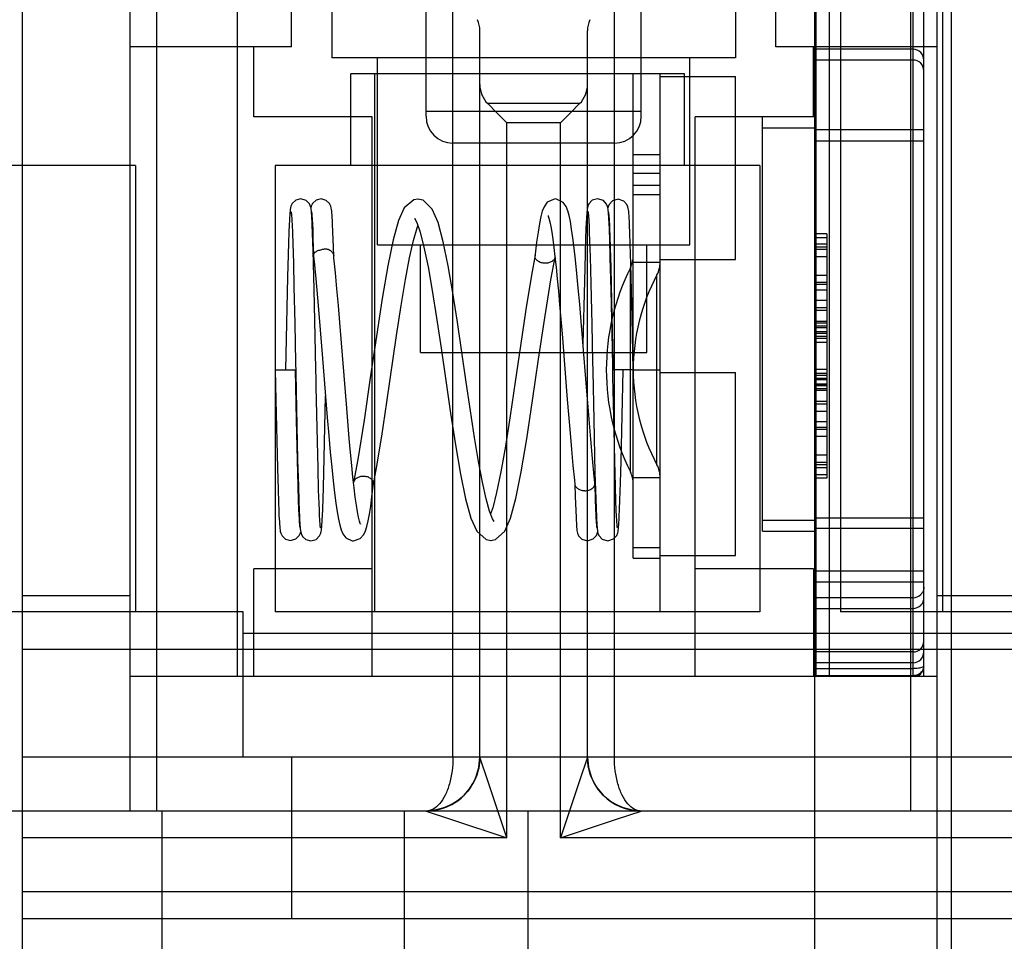
# Model space of a CAD drawing. Units: inches. Extents: x 0 to 221, y 0 to 153.
# Drawn here: x 196 to 196, y 64 to 64 of the extents above; entities that cross this region are included whole.
import ezdxf

# ---------------------------------------------------------------- set-up
doc = ezdxf.new("R2010")
doc.units = ezdxf.units.IN
doc.header["$LTSCALE"] = 1.87
doc.header["$MEASUREMENT"] = 0
doc.layers.get('0').update_dxf_attribs({"linetype": 'CONTINUOUS'})

msp = doc.modelspace()

# ---------------------------------------------------------------- linework, layer by layer
at = {"linetype": 'Continuous'}
for p, q in [((196.4447520875341, 63.40299850841412), (196.4447520875341, 64.90182903891413)), ((196.1048898828342, 63.55063630371412), (196.1048898828342, 64.41677803601414)), ((196.1442599615341, 63.70811661871412), (196.1442599615341, 64.41677803601414)), ((196.2033150796342, 63.98764417771413), (196.2033150796342, 64.41677803601414)), ((196.4395355520342, 63.49158118561413), (196.4395355520342, 64.41677803601414)), ((196.1836300402342, 63.75732921711413), (196.1836300402342, 64.20417961081412)), ((196.4001654733342, 63.75732921711413), (196.4001654733342, 64.20417961081412)), ((196.3947520875342, 63.40299850841412), (196.3947520875342, 64.07169189151412)), ((196.2525276780342, 63.96229750411412), (196.2525276780342, 64.06244732731412)), ((196.3312678355342, 63.96229750411412), (196.3312678355342, 64.06244732731412)), ((196.1541024812342, 63.70811661871412), (196.1541024812342, 64.04276228801413)), ((196.4296930324342, 64.04276228801413), (196.4296930324342, 63.70811661871412)), ((196.4041024812342, 64.02701425651412), (196.4041024812342, 63.78095126431413)), ((196.2180788591342, 64.02307724861413), (196.2180788591342, 63.98370716981413)), ((196.3657166544342, 64.02307724861413), (196.3657166544342, 63.98370716981413)), ((196.3804804339342, 63.98764417771413), (196.3804804339342, 64.02307724861413)), ((196.3952442135342, 63.75732921711413), (196.3952442135342, 64.02110874471413)), ((196.4306772843342, 63.75732921711413), (196.4306772843342, 64.02110874471413)), ((196.4346142922342, 63.75722710261412), (196.4346142922342, 64.02110874471413)), ((196.4415040560341, 63.78095126431413), (196.4415040560341, 64.01520323281412)), ((196.2623701977342, 63.72780165801413), (196.2623701977342, 64.00162409351412)), ((196.3214253158342, 63.72780165801413), (196.3214253158342, 64.00162409351412)), ((196.2722127174342, 63.72780165801413), (196.2722127174342, 63.99354968951412)), ((196.3115827961342, 63.72780165801413), (196.3115827961342, 63.99354968951412)), ((196.2033150796342, 63.98764417771413), (196.1442599615341, 63.98764417771413)), ((196.1895355520342, 63.96205362651413), (196.1895355520342, 63.98764417771413)), ((196.4395355520342, 63.98764417771413), (196.3804804339342, 63.98764417771413)), ((196.3942599615341, 63.96205362651413), (196.3942599615341, 63.98764417771413)), ((196.4306772843342, 63.98679928861413), (196.3952442135342, 63.98679928861413)), ((196.3657166544342, 63.98370716981413), (196.2180788591342, 63.98370716981413)), ((196.2348111426342, 63.91525404061413), (196.2348111426342, 63.98370716981413)), ((196.3489843709341, 63.91525404061413), (196.3489843709341, 63.98370716981413)), ((196.4306772843342, 63.98286228071413), (196.3952442135342, 63.98286228071413)), ((196.2249686229342, 63.94433709111413), (196.2249686229342, 63.97780165801413)), ((196.3470158670342, 63.97780165801413), (196.2249686229342, 63.97780165801413)), ((196.2338268906342, 63.78095126431413), (196.2338268906342, 63.97780165801413)), ((196.3283150796342, 63.80063630371412), (196.3283150796342, 63.97780165801413)), ((196.3381575993342, 63.78095126431413), (196.3381575993342, 63.97780165801413)), ((196.3381575993342, 63.97681740611413), (196.3657166544342, 63.97681740611413)), ((196.3470158670342, 63.94433709111413), (196.3470158670342, 63.97780165801413)), ((196.3657166544342, 63.90988827221413), (196.3657166544342, 63.97681740611413)), ((196.3086999889342, 63.96690493771413), (196.2750955247342, 63.96690493771413)), ((196.2782886679342, 63.96371179461412), (196.2750955247342, 63.96690493771413)), ((196.3055068457342, 63.96371179461412), (196.3086999889342, 63.96690493771413)), ((196.2328426387342, 63.96205362651413), (196.1895355520342, 63.96205362651413)), ((196.2328426387342, 63.75732921711413), (196.2328426387342, 63.96205362651413)), ((196.3312678355342, 63.96402213051412), (196.2525276780342, 63.96402213051412)), ((196.2820552371342, 63.95994522531412), (196.2782886679342, 63.96371179461412)), ((196.3017402765342, 63.95994522531412), (196.3055068457342, 63.96371179461412)), ((196.3509528749342, 63.75732921711413), (196.3509528749342, 63.96205362651413)), ((196.3942599615341, 63.96205362651413), (196.3509528749342, 63.96205362651413)), ((196.3755591741341, 63.81046070591412), (196.3755591741341, 63.96203550911412)), ((196.3952442135342, 63.96203550911412), (196.3755591741341, 63.96203550911412)), ((196.2820552371342, 63.69827409901413), (196.2820552371342, 63.95994522531412)), ((196.3017402765342, 63.95994522531412), (196.2820552371342, 63.95994522531412)), ((196.3017402765342, 63.69827409901413), (196.3017402765342, 63.95994522531412)), ((196.3755591741341, 63.95809850121412), (196.3952442135342, 63.95809850121412)), ((196.4346142922342, 63.95727172951412), (196.3952442135342, 63.95727172951412)), ((196.3214253158342, 63.95245498441413), (196.2623701977342, 63.95245498441413)), ((196.3952442135342, 63.95333472171412), (196.4346142922342, 63.95333472171412)), ((196.3283150796342, 63.94827409901413), (196.3381575993342, 63.94827409901413)), ((196.1462284654342, 63.94433709111413), (195.8096142922342, 63.94433709111413)), ((196.1462284654342, 63.94433709111413), (196.1462284654342, 63.78095126431413)), ((196.1974095678342, 63.94433709111413), (196.1974095678342, 63.78095126431413)), ((196.3745749221342, 63.94433709111413), (196.1974095678342, 63.94433709111413)), ((196.3745749221342, 63.94433709111413), (196.3745749221342, 63.78095126431413)), ((196.3381575993342, 63.94138433521413), (196.3283150796342, 63.94138433521413)), ((196.3381575993342, 63.93700988201412), (196.3283150796342, 63.93700988201412)), ((196.3381575993342, 63.93351031951412), (196.3283150796342, 63.93351031951412)), ((196.2035247882342, 63.92265550211413), (196.2036550818342, 63.91956301521413)), ((196.2109168594342, 63.92256757481413), (196.2108535792342, 63.92388910371412)), ((196.2110477586342, 63.91937152331412), (196.2109168594342, 63.92256757481413)), ((196.2109554390342, 63.92312597131412), (196.2110684268342, 63.92062846921412)), ((196.2184773800342, 63.92006114181412), (196.2183516194342, 63.92297784041412)), ((196.3121404658341, 63.92250304461412), (196.3122527555342, 63.91988315541412)), ((196.3196060831341, 63.92069761491412), (196.3194835716342, 63.92344930851413)), ((196.3196524026342, 63.92133343651413), (196.3197782429342, 63.91815380361413)), ((196.3271133566342, 63.91949902611413), (196.3269822140342, 63.92260830691413)), ((196.2023551706342, 63.91980576851412), (196.2022214413342, 63.91609440491412)), ((196.2036550818342, 63.91956301521413), (196.2037912006342, 63.91569860741412)), ((196.2112552430342, 63.91312923741412), (196.2110477586342, 63.91937152331412)), ((196.2110684268342, 63.92062846921412), (196.2111863067342, 63.91753094201412)), ((196.2186742818342, 63.91439394841412), (196.2184773800342, 63.92006114181412)), ((196.3108922119342, 63.91783145631413), (196.3107048821342, 63.91198434171412)), ((196.3110126668342, 63.92099221521413), (196.3108922119342, 63.91783145631413)), ((196.3122527555342, 63.91988315541412), (196.3123692526342, 63.91670457371412)), ((196.3197344393342, 63.91726223691413), (196.3196060831341, 63.92069761491412)), ((196.3197782429342, 63.91815380361413), (196.3199093822342, 63.91422035311412)), ((196.3272492612342, 63.91560801631412), (196.3271133566342, 63.91949902611413)), ((196.3991812213342, 63.91933097031412), (196.3952442135342, 63.91933097031412)), ((196.3952442135342, 63.91799098381412), (196.3991812213342, 63.91799098381412)), ((196.3991812213342, 63.91933097031412), (196.3991812213342, 63.82985815811413)), ((196.2022214413342, 63.91609440491412), (196.2020836317342, 63.91164551261413)), ((196.2037912006342, 63.91569860741412), (196.2040035668342, 63.90851942841412)), ((196.2187712410342, 63.91113865461412), (196.2186742818342, 63.91439394841412)), ((196.2348111426342, 63.91525404061413), (196.3489843709341, 63.91525404061413)), ((196.2505591741341, 63.87588396191413), (196.2505591741341, 63.91525404061413)), ((196.3123692526342, 63.91670457371412), (196.3125510294342, 63.91087571241412)), ((196.3199410031341, 63.91063179791412), (196.3197344393342, 63.91726223691413)), ((196.3199093822342, 63.91422035311412), (196.3201151622342, 63.90692869341412)), ((196.3274621351342, 63.90828178691413), (196.3272492612342, 63.91560801631412)), ((196.3332363394342, 63.87588396191413), (196.3332363394342, 63.91525404061413)), ((196.3991812213342, 63.91553434201412), (196.3952442135342, 63.91553434201412)), ((196.3991812213342, 63.91441768661412), (196.3952442135342, 63.91441768661412)), ((196.2020836317342, 63.91164551261413), (196.2018687939342, 63.90354220401413)), ((196.2116254482342, 63.89897891451412), (196.2112552430342, 63.91312923741412)), ((196.2114022173342, 63.91090930851413), (196.2113926509342, 63.91102710891413)), ((196.2113971172342, 63.91095490541412), (196.2115875095342, 63.90921718011413)), ((196.2924796990342, 63.91188330131413), (196.2924191281342, 63.91134009041412)), ((196.2981968609342, 63.90251524861413), (196.2997489748342, 63.91074811831412)), ((196.3107048821342, 63.91198434171412), (196.3104411744342, 63.90201964851413)), ((196.3125510294342, 63.91087571241412), (196.3128049808342, 63.90113840211412)), ((196.3202442304342, 63.89871430841413), (196.3199410031341, 63.91063179791412)), ((196.3991812213342, 63.91360731121412), (196.3952442135342, 63.91360731121412)), ((196.3991812213342, 63.91092733831412), (196.3952442135342, 63.91092733831412)), ((196.2040035668342, 63.90851942841412), (196.2042226555342, 63.89985527841412)), ((196.3201151622342, 63.90692869341412), (196.3204057705342, 63.89477732661412)), ((196.3272790249342, 63.83217127491412), (196.3272790249342, 63.90689660811412)), ((196.3279205370342, 63.88867424991412), (196.3274621351342, 63.90828178691413)), ((196.3283150796342, 63.90890402021413), (196.3381575993342, 63.90890402021413)), ((196.3381575993342, 63.90988827221413), (196.3657166544342, 63.90988827221413)), ((196.2018687939342, 63.90354220401413), (196.2011392719342, 63.86953394151413)), ((196.3369996558342, 63.83479563671413), (196.3369996558342, 63.90427224631412)), ((196.3991812213342, 63.90400407501412), (196.3952442135342, 63.90400407501412)), ((196.2042226555342, 63.89985527841412), (196.2045193357342, 63.88652478041412)), ((196.3104411744342, 63.90201964851413), (196.3099424480342, 63.87907677921412)), ((196.3128049808342, 63.90113840211412), (196.3131380684342, 63.88613518421413)), ((196.3991812213342, 63.90143576761412), (196.3952442135342, 63.90143576761412)), ((196.3991812213342, 63.90079449111413), (196.3952442135342, 63.90079449111413)), ((196.2121192147342, 63.87593824461413), (196.2116254482342, 63.89897891451412)), ((196.3206978281342, 63.87747014581412), (196.3202442304342, 63.89871430841413)), ((196.3991812213342, 63.89864412921413), (196.3952442135342, 63.89864412921413)), ((196.3013820348341, 63.89337427301412), (196.3022744258342, 63.88264269311413)), ((196.3991812213342, 63.89484750091412), (196.3952442135342, 63.89484750091412)), ((196.3991812213342, 63.89216752801413), (196.3952442135342, 63.89216752801413)), ((196.3991812213342, 63.89119125481413), (196.3952442135342, 63.89119125481413)), ((196.2235185016341, 63.85556048321413), (196.2210246444342, 63.88680774421412)), ((196.3283140190342, 63.86953394151413), (196.3279205370342, 63.88867424991412)), ((196.3991812213342, 63.88725424441413), (196.3952442135342, 63.88725424441413)), ((196.3991812213342, 63.88658425111413), (196.3952442135342, 63.88658425111413)), ((196.3991812213342, 63.88546759581412), (196.3952442135342, 63.88546759581412)), ((196.3022744258342, 63.88264269311413), (196.3041770871342, 63.85868598311413)), ((196.3952442135342, 63.88504965031412), (196.3991812213342, 63.88504965031412)), ((196.3991812213342, 63.88490926811413), (196.3952442135342, 63.88490926811413)), ((196.3991812213342, 63.88337466721413), (196.3952442135342, 63.88337466721413)), ((196.3991812213342, 63.88281633951412), (196.3952442135342, 63.88281633951412)), ((196.3991812213342, 63.88169968411412), (196.3952442135342, 63.88169968411412)), ((196.3991812213342, 63.88102969091413), (196.3952442135342, 63.88102969091413)), ((196.3991812213342, 63.87957803891413), (196.3952442135342, 63.87957803891413)), ((196.2505591741341, 63.87588396191413), (196.3332363394342, 63.87588396191413)), ((196.3208404047342, 63.87039886911412), (196.3206978281342, 63.87747014581412)), ((196.1974095678342, 63.86953394151413), (196.2047918008342, 63.86953394151413)), ((196.1974106142342, 63.86953394151413), (196.1976372916342, 63.85838249951412)), ((196.2051710439342, 63.85110535561413), (196.2047921768342, 63.86953394151413)), ((196.2048848714342, 63.86863789881412), (196.2050278018342, 63.86155619981413)), ((196.3283137985342, 63.86953394151413), (196.3209328924342, 63.86953394151413)), ((196.3238722579342, 63.83616469401413), (196.3245807465342, 63.86930595561413)), ((196.3245807465342, 63.86930595561413), (196.3245853702342, 63.86953472881412)), ((196.3283150796342, 63.86953394151413), (196.3381575993342, 63.86953394151413)), ((196.3381575993342, 63.86854968951412), (196.3657166544342, 63.86854968951412)), ((196.3657166544342, 63.80162055571413), (196.3657166544342, 63.86854968951412)), ((196.3991812213342, 63.86961108951412), (196.3952442135342, 63.86961108951412)), ((196.3991812213342, 63.86815943751412), (196.3952442135342, 63.86815943751412)), ((196.3991812213342, 63.86748944421412), (196.3952442135342, 63.86748944421412)), ((196.3991812213342, 63.86637278891413), (196.3952442135342, 63.86637278891413)), ((196.3991812213342, 63.86581446121412), (196.3952442135342, 63.86581446121412)), ((196.3991812213342, 63.86427986031412), (196.3952442135342, 63.86427986031412)), ((196.3952442135342, 63.86413947811413), (196.3991812213342, 63.86413947811413)), ((196.3991812213342, 63.86372153261413), (196.3952442135342, 63.86372153261413)), ((196.2050278018342, 63.86155619981413), (196.2055714966341, 63.83655584791412)), ((196.3991812213342, 63.86260487721412), (196.3952442135342, 63.86260487721412)), ((196.3991812213342, 63.86193488401413), (196.3952442135342, 63.86193488401413)), ((196.1976372916342, 63.85838249951412), (196.1981910891342, 63.83357145871413)), ((196.2152868009342, 63.83721476661412), (196.2157816793342, 63.85997305881413)), ((196.3041770871342, 63.85868598311413), (196.3051934734341, 63.84634418151413)), ((196.3991812213342, 63.85799787361413), (196.3952442135342, 63.85799787361413)), ((196.3991812213342, 63.85702160041412), (196.3952442135342, 63.85702160041412)), ((196.2244533141342, 63.84439514191413), (196.2235185016341, 63.85556048321413)), ((196.3991812213342, 63.85434162751412), (196.3952442135342, 63.85434162751412)), ((196.2055010534341, 63.83648434301413), (196.2051710439342, 63.85110535561413)), ((196.3138515905342, 63.85120628851413), (196.3143048095342, 63.83176717591412)), ((196.3991812213342, 63.85054499921412), (196.3952442135342, 63.85054499921412)), ((196.3215733326342, 63.83623357581412), (196.3213151363342, 63.84740657361413)), ((196.3991812213342, 63.84839463731413), (196.3952442135342, 63.84839463731413)), ((196.3991812213342, 63.84775336081412), (196.3952442135342, 63.84775336081412)), ((196.2130283931342, 63.83358347421412), (196.2127953299342, 63.84331351391413)), ((196.3991812213342, 63.84518505341413), (196.3952442135342, 63.84518505341413)), ((196.2057487434342, 63.82710651251412), (196.2055010534341, 63.83648434301413)), ((196.2055714966341, 63.83655584791412), (196.2058246990342, 63.82705553391413)), ((196.2150046735342, 63.82661168161412), (196.2152868009342, 63.83721476661412)), ((196.2275570199342, 63.83672915811412), (196.2259739352342, 63.82831910051412)), ((196.3218209321342, 63.82696833091413), (196.3215733326342, 63.83623357581412)), ((196.3236626115342, 63.82813640251413), (196.3238722579342, 63.83616469401413)), ((196.3991812213342, 63.83826179011412), (196.3952442135342, 63.83826179011412)), ((196.3991812213342, 63.83558181721413), (196.3952442135342, 63.83558181721413)), ((196.1981910891342, 63.83357145871413), (196.1984098240342, 63.82560789301412)), ((196.2132538965342, 63.82553525811413), (196.2130283931342, 63.83358347421412)), ((196.3143048095342, 63.83176717591412), (196.3145829643342, 63.82230908311413)), ((196.3991812213342, 63.83477144181413), (196.3952442135342, 63.83477144181413)), ((196.3991812213342, 63.83365478641413), (196.3952442135342, 63.83365478641413)), ((196.2332332385342, 63.82709494281412), (196.2333037347342, 63.82772649271413)), ((196.3069538037342, 63.82787730251412), (196.3070980305342, 63.82314103701412)), ((196.3143227332342, 63.82814042991412), (196.3140609803342, 63.83054935811413)), ((196.3143338020342, 63.82798324621412), (196.3143227333342, 63.82814042621412)), ((196.3234663795342, 63.82184605141413), (196.3236626115342, 63.82813640251413)), ((196.3283150796342, 63.83016386281412), (196.3381575993342, 63.83016386281412)), ((196.3952442135342, 63.83119814461412), (196.3991812213342, 63.83119814461412)), ((196.3991812213342, 63.82985815811413), (196.3952442135342, 63.82985815811413)), ((196.1984098240342, 63.82560789301412), (196.1985495964342, 63.82129906141412)), ((196.2059243794342, 63.82157884761413), (196.2057487434342, 63.82710651251412)), ((196.2058246990342, 63.82705553391413), (196.2060070184341, 63.82137001451412)), ((196.2134165645342, 63.82068451261413), (196.2132538965342, 63.82553525811413)), ((196.2148699490342, 63.82236210401413), (196.2150046735342, 63.82661168161412)), ((196.3219993713342, 63.82137441241412), (196.3218209321342, 63.82696833091413)), ((196.1985495964342, 63.82129906141412), (196.1986846051342, 63.81780130641413)), ((196.2060361301342, 63.81863510781412), (196.2059243794342, 63.82157884761413)), ((196.2060070184341, 63.82137001451412), (196.2061253336342, 63.81825266451412)), ((196.2135212728342, 63.81802644711412), (196.2134165645342, 63.82068451261413)), ((196.2147419864342, 63.81886357661412), (196.2148699490342, 63.82236210401413)), ((196.3070980305342, 63.82314103701412), (196.3072810131342, 63.81812156061413)), ((196.3146377141342, 63.81884470061413), (196.3145230949341, 63.82192706731413)), ((196.3145829643342, 63.82230908311413), (196.3147112656342, 63.81875194741412)), ((196.3221145914342, 63.81831726161412), (196.3219993713342, 63.82137441241412)), ((196.3233417853342, 63.81852249401413), (196.3234663795342, 63.82184605141413)), ((196.2061431547342, 63.81626039201412), (196.2060361301342, 63.81863510781412)), ((196.2061253336342, 63.81825266451412), (196.2062416437342, 63.81565745631413)), ((196.2136225175342, 63.81582598591412), (196.2135212728342, 63.81802644711412)), ((196.2769156820342, 63.81898797311413), (196.2761609299342, 63.81684755361413)), ((196.3072810131342, 63.81812156061413), (196.3073980715342, 63.81552830361413)), ((196.3147478067341, 63.81632776631412), (196.3146377141342, 63.81884470061413)), ((196.3147112656342, 63.81875194741412), (196.3148337939342, 63.81588996021413)), ((196.3222264108342, 63.81580904021413), (196.3221145914342, 63.81831726161412)), ((196.2062416437342, 63.81565745631413), (196.2062993735342, 63.81454931471413)), ((196.2774815707342, 63.81406810371412), (196.2768815074342, 63.81504460241412)), ((196.3148337939342, 63.81588996021413), (196.3148933090342, 63.81470018741412)), ((196.3952442135342, 63.81439771381412), (196.3755591741341, 63.81439771381412)), ((196.3952442135342, 63.81537765731413), (196.4346142922342, 63.81537765731413)), ((196.3150646110342, 63.81175757221413), (196.3150723625342, 63.81172362281412)), ((196.3755591741341, 63.81046070591412), (196.3952442135342, 63.81046070591412)), ((196.4346142922342, 63.81144064951412), (196.3952442135342, 63.81144064951412)), ((196.3283150796342, 63.80457331161412), (196.3381575993342, 63.80457331161412)), ((196.3283150796342, 63.80063630371412), (196.3381575993342, 63.80063630371412)), ((196.3381575993342, 63.80162055571413), (196.3657166544342, 63.80162055571413)), ((196.1895355520342, 63.75732921711413), (196.1895355520342, 63.79669929581412)), ((196.2328426387342, 63.79669929581412), (196.1895355520342, 63.79669929581412)), ((196.3942599615341, 63.79669929581412), (196.3509528749342, 63.79669929581412)), ((196.3942599615341, 63.79669929581412), (196.3942599615341, 63.75732921711413)), ((196.4346142922342, 63.79585440671412), (196.3952442135342, 63.79585440671412)), ((196.3952442135342, 63.79191739881412), (196.4346142922342, 63.79191739881412)), ((196.1442599615341, 63.78685677611413), (196.1048898828342, 63.78685677611413)), ((196.4306772843342, 63.78617678081412), (196.3952442135342, 63.78617678081412)), ((196.4789056308342, 63.78685677611413), (196.4395355520342, 63.78685677611413)), ((196.1855985442342, 63.78095126431413), (195.8027245284342, 63.78095126431413)), ((196.1855985442342, 63.72780165801413), (196.1855985442342, 63.78095126431413)), ((196.3745749221342, 63.78095126431413), (196.1974095678342, 63.78095126431413)), ((196.3952442135342, 63.78223977291412), (196.4306772843342, 63.78223977291412)), ((196.4867796465342, 63.78095126431413), (196.4041024812342, 63.78095126431413)), ((197.4060709851342, 63.77307724861413), (196.1855985442342, 63.77307724861413)), ((197.4730001190342, 63.76717173681413), (196.1048898828342, 63.76717173681413)), ((196.4306772843342, 63.76632684771413), (196.3952442135342, 63.76632684771413)), ((196.4306772843342, 63.76238983981413), (196.3952442135342, 63.76238983981413)), ((196.3952442135342, 63.76025372601413), (196.4306772843342, 63.76025372601413)), ((196.4395355520342, 63.75732921711413), (196.1442599615341, 63.75732921711413)), ((196.3952442135342, 63.75774462431413), (196.4306772843342, 63.75774462431413)), ((197.4336300402342, 63.72780165801413), (196.1048898828342, 63.72780165801413)), ((196.2033150796342, 63.72780165801413), (196.2033150796342, 63.66874653991412)), ((196.2750955247342, 63.71915323621412), (196.2722127174342, 63.72780165801413)), ((196.3115827961342, 63.72780165801413), (196.3086999889342, 63.71915323621412)), ((196.2820552371342, 63.69827409901413), (196.2750955247342, 63.71915323621412)), ((196.3086999889342, 63.71915323621412), (196.3017402765342, 63.69827409901413)), ((196.2664457545342, 63.71388358171412), (196.2675665028342, 63.71510757161412)), ((196.3173497163342, 63.71388353891412), (196.3193963129342, 63.71211022191413)), ((196.3193963801342, 63.71211017141412), (196.3216699304342, 63.71063695471413)), ((197.5123701977342, 63.70811661871412), (195.8765434261342, 63.70811661871412)), ((196.1560709851342, 63.47189614621412), (196.1560709851342, 63.70811661871412)), ((196.2446536623342, 63.53095126431413), (196.2446536623342, 63.70811661871412)), ((196.2525276780342, 63.70811661871412), (196.2611760998342, 63.70523381141413)), ((196.2611760998342, 63.70523381141413), (196.2820552371342, 63.69827409901413)), ((196.2899292528342, 63.53095126431413), (196.2899292528342, 63.70811661871412)), ((196.3017402765342, 63.69827409901413), (196.3226194137342, 63.70523381141413)), ((196.3226194137342, 63.70523381141413), (196.3312678355342, 63.70811661871412)), ((196.2820552371342, 63.69827409901413), (196.1048898828342, 63.69827409901413)), ((196.6167009064342, 63.69827409901413), (196.3017402765342, 63.69827409901413)), ((197.5123701977342, 63.67858905961413), (196.1048898828342, 63.67858905961413)), ((197.5123701977342, 63.66874653991412), (196.1048898828342, 63.66874653991412))]:
    msp.add_line(p, q, dxfattribs=at)
for points in [[(196.2067029081342, 63.93206058391413), (196.2049222296342, 63.93159667171413), (196.2036095362342, 63.93040787651413), (196.2031223609342, 63.92938656931413), (196.2029639309342, 63.92876280881413), (196.2028752125342, 63.92822606301412), (196.2028047867342, 63.92764443521413), (196.2027396384342, 63.92695954211413), (196.2026759440342, 63.92614410661412), (196.2026126046342, 63.92518703011412), (196.2025491678342, 63.92408193681413), (196.2024852476342, 63.92282104171412), (196.2023551706342, 63.91980576851412)], [(196.2104573813342, 63.92868123971412), (196.2103192135342, 63.92927137561413), (196.2099027655342, 63.93023955741412), (196.2087048684342, 63.93146671921412), (196.2067029050342, 63.93206058391413)], [(196.2141442848342, 63.93207559451412), (196.2123310394342, 63.93159358471413), (196.2110291677342, 63.93038944211413), (196.2105535327342, 63.92936731681413), (196.2104220641342, 63.92883208481413)], [(196.2183516194342, 63.92297784041412), (196.2182901530342, 63.92419410921413), (196.2182294430342, 63.92525705981413), (196.2181691692342, 63.92617465981413), (196.2181086852342, 63.92695762661412), (196.2180465180342, 63.92762228781412), (196.2179787818342, 63.92819546861413), (196.2178925776342, 63.92873344971412), (196.2177381030342, 63.92936122051412), (196.2172778666342, 63.93036140091412), (196.2160587601342, 63.93153548601413), (196.2141443046342, 63.93207559451412)], [(196.2997423113342, 63.93205728351413), (196.2968628474342, 63.93087791331412), (196.2956933658342, 63.92922297951412), (196.2950548350342, 63.92757250811412), (196.2945262002342, 63.92557492181412), (196.2940166121342, 63.92304576891413)], [(196.3053274817342, 63.92373931391413), (196.3048548944342, 63.92596560811413), (196.3043592415342, 63.92775779201412), (196.3037632460342, 63.92925999481413), (196.3026978987342, 63.93079644021413), (196.3002670266342, 63.93202365721412), (196.2997255411342, 63.93205713471413)], [(196.3153041876342, 63.93212047221412), (196.3133177184342, 63.93154981091413), (196.3120935693342, 63.93028015941413), (196.3116976367342, 63.92938975951412), (196.3115647327342, 63.92885454681413), (196.3114852102342, 63.92837310711413), (196.3114206045342, 63.92784459231413), (196.3113610353342, 63.92722848461413), (196.3113029662342, 63.92650165041412), (196.3112454375342, 63.92565665981413), (196.3111879380342, 63.92468825521413), (196.3111301018342, 63.92359090041413), (196.3110126668342, 63.92099221521413)], [(196.3190569160342, 63.92877790191413), (196.3189375772342, 63.92929749051412), (196.3185788799342, 63.93017327061413), (196.3173853978342, 63.93149031521413), (196.3153043238342, 63.93212047281412)], [(196.2108535792342, 63.92388910371412), (196.2107915743342, 63.92503625011413), (196.2107305136342, 63.92601929571413), (196.2106697315342, 63.92685108291413), (196.2106074080342, 63.92755246901413), (196.2105396797342, 63.92814941991412), (196.2104573813342, 63.92868123971412)], [(196.2496337174342, 63.93193981441413), (196.2480755219342, 63.93172933981413), (196.2445680155342, 63.92883371761413), (196.2424291253342, 63.92415537611413)], [(196.2569488405342, 63.92337147461412), (196.2548244698342, 63.92833045781412), (196.2514854973342, 63.93155033431412), (196.2494129256342, 63.93193858111413)], [(196.3227528922342, 63.93192797751412), (196.3207602302342, 63.93135563921413), (196.3195305460342, 63.93007721431412), (196.3191380702341, 63.92919143781412), (196.3190465503342, 63.92882303321413)], [(196.3194835716342, 63.92344930851413), (196.3194241185342, 63.92459076651413), (196.3193656921342, 63.92558557221412), (196.3193080122342, 63.92644249011413), (196.3192504997342, 63.92717255281412), (196.3191921941342, 63.92778766851413), (196.3191304380342, 63.92830892541412), (196.3190569160342, 63.92877790191413)], [(196.3269822140342, 63.92260830691413), (196.3269183349342, 63.92389008851413), (196.3268554019342, 63.92500357681413), (196.3267931193342, 63.92596019111413), (196.3267308935341, 63.92677314241412), (196.3266674211342, 63.92745919731413), (196.3265994219342, 63.92804319961412), (196.3265179818342, 63.92856503971412), (196.3263906782342, 63.92911387531412), (196.3260317654342, 63.92998344201412), (196.3248580139342, 63.93128393241412), (196.3227530295342, 63.93192797821413)], [(196.2032001208342, 63.92733568891413), (196.2032179154342, 63.92721818141413), (196.2032548310341, 63.92690393421412), (196.2032995385342, 63.92642455091413), (196.2033492122342, 63.92577983931412), (196.2034035007342, 63.92494994191413), (196.2034624777341, 63.92390793371412), (196.2035247882342, 63.92265550211413)], [(196.2106448190341, 63.92733745241412), (196.2106442939342, 63.92734000081412), (196.2106651010342, 63.92720372361413), (196.2107031103342, 63.92688342851412), (196.2107481243342, 63.92641170291412), (196.2107968515342, 63.92579911271413), (196.2108479902342, 63.92504793551412), (196.2109009540342, 63.92415745341413), (196.2109554390342, 63.92312597131412)], [(196.2482607746342, 63.92497685871412), (196.2482743984341, 63.92495945711412), (196.2491194155342, 63.92343466301413)], [(196.2971958536342, 63.92593289721412), (196.2971796048342, 63.92595987491412), (196.2972584212342, 63.92576660781412), (196.2975068345342, 63.92498567731413), (196.2978211973341, 63.92371119891413), (196.2981673506342, 63.92198973511412), (196.2985320541342, 63.91984410321413), (196.2989104155342, 63.91727914571413), (196.2992999020342, 63.91429628491412), (196.2996991611342, 63.91089508761412)], [(196.3118008638342, 63.92742494441413), (196.3118117770342, 63.92735232881412), (196.3118443813342, 63.92708793921413), (196.3118860275342, 63.92666801671412), (196.3119324293341, 63.92610589191413), (196.3119816587342, 63.92540869681412), (196.3120330192342, 63.92457599971413), (196.3120860545342, 63.92360753471412), (196.3121404658341, 63.92250304461412)], [(196.3192621016342, 63.92721607941413), (196.3192607299342, 63.92722287531412), (196.3192796573342, 63.92709952711412), (196.3193195824342, 63.92676554431413), (196.3193677115342, 63.92626114831413), (196.3194201275342, 63.92559799071413), (196.3194753223342, 63.92477759941413), (196.3195326254342, 63.92379705731413), (196.3195917087342, 63.92265117931412), (196.3196524026342, 63.92133343651413)], [(196.2424291253342, 63.92415537611413), (196.2404879403342, 63.91714623191413), (196.2385168116342, 63.90759232751412), (196.2364753160342, 63.89567414331412), (196.2343552442342, 63.88179579101413), (196.2321574364342, 63.86660388231413), (196.2298896673342, 63.85116271201412), (196.2275570199342, 63.83672915811412)], [(196.2479386308342, 63.91685665091413), (196.2492358669342, 63.92145061171412), (196.2495472333342, 63.92223254571413)], [(196.2491194155342, 63.92343466301413), (196.2503735137342, 63.91991079581413), (196.2517774310342, 63.91446310451412), (196.2532559795342, 63.90726152431412), (196.2547903818342, 63.89853496571413), (196.2563786281342, 63.88851073401413), (196.2580243218342, 63.87744308551412), (196.2597324828342, 63.86564586221412), (196.2614887300342, 63.85365063471413), (196.2632824556342, 63.84203606791412), (196.2651100461342, 63.83138766551413), (196.2669758108341, 63.82229660311413), (196.2689119151342, 63.81528824961412)], [(196.2768815074342, 63.81504460241412), (196.2757755345341, 63.81781184821413), (196.2744936465342, 63.82230112071413), (196.2731275376342, 63.82842400511412), (196.2717090404342, 63.83597802631412), (196.2702473800342, 63.84475437271413), (196.2687447371342, 63.85452941061413), (196.2672003723342, 63.86505220571413), (196.2656147928342, 63.87601501591413), (196.2639962078342, 63.88700620501412), (196.2623372779342, 63.89767027181413), (196.2606264510342, 63.90760783401413), (196.2588450698342, 63.91634933001412), (196.2569488405342, 63.92337147461412)], [(196.2940166121342, 63.92304576891413), (196.2935069101342, 63.91992027411412), (196.2929940431342, 63.91619003891412), (196.2924796990342, 63.91188330131413)], [(196.3092855697342, 63.88720507411412), (196.3087550259342, 63.89352645601413), (196.3082364241342, 63.89941401391413), (196.3077281596342, 63.90482856921412), (196.3072301791342, 63.90972117421413), (196.3067422436342, 63.91405487861413), (196.3062638071342, 63.91782300441413), (196.3057934292341, 63.92104204731413), (196.3053274817342, 63.92373931391413)], [(196.2111863067342, 63.91753094201412), (196.2113715802342, 63.91171274501412), (196.2113908983342, 63.91104269291412)], [(196.2382484636342, 63.85768975511412), (196.2417873165342, 63.88211395131412), (196.2434489671342, 63.89300789391412), (196.2450312440342, 63.90254188001413), (196.2465290864342, 63.91052377601412), (196.2479386308342, 63.91685665091413)], [(196.2210246444342, 63.88680774421412), (196.2204979034342, 63.89309260961412), (196.2199612467342, 63.89919593761412), (196.2194140879342, 63.90501981161412), (196.2188555622342, 63.91045722921412), (196.2187547339342, 63.91137698921413)], [(196.2924446743341, 63.91150296511412), (196.2910718735342, 63.90418954061413), (196.2890164304342, 63.89165729481413), (196.2870342976342, 63.87835756561413), (196.2851271601342, 63.86512137471413), (196.2832993437342, 63.85269838451412), (196.2815570871342, 63.84161985631413), (196.2799072009342, 63.83220103721413), (196.2783543627342, 63.82461811981413), (196.2769156820342, 63.81898797311413)], [(196.2996991611342, 63.91089508761412), (196.3001074534342, 63.90707844131413), (196.3005242591342, 63.90286683011413)], [(196.2115875095342, 63.90921718011413), (196.2122311188342, 63.90284429321413), (196.2128645792342, 63.89593272951412), (196.2134872110342, 63.88866039721412)], [(196.2834083799342, 63.81524864121412), (196.2853543954342, 63.82243340851413), (196.2873383049342, 63.83219045471412), (196.2893907047342, 63.84428975681413), (196.2915128389342, 63.85826018021413), (196.2936965950342, 63.87337457831412), (196.2959282384342, 63.88852921281412), (196.2981968609342, 63.90251524861413)], [(196.3005242591342, 63.90286683011413), (196.3009491810342, 63.89828843261412), (196.3013820348341, 63.89337427301412)], [(196.3204057705342, 63.89477732661412), (196.3208744225342, 63.87241171211412), (196.3209325066342, 63.86953394151413)], [(196.2045193357342, 63.88652478041412), (196.2048126063342, 63.87222736321413), (196.2048848714342, 63.86863789881412)], [(196.2134872110342, 63.88866039721412), (196.2146989224341, 63.87365570391412), (196.2164227343342, 63.85203981641413)], [(196.3121497320342, 63.85144078531412), (196.3109591036342, 63.86623213671412), (196.3092855697342, 63.88720507411412)], [(196.3131380684342, 63.88613518421413), (196.3134153922342, 63.87256157831412), (196.3134863153342, 63.86903488441413), (196.3138515905342, 63.85120628851413)], [(196.2127953299342, 63.84331351391413), (196.2123739806341, 63.86330378681413), (196.2123116535342, 63.86639191241412), (196.2122484883342, 63.86952966411412), (196.2121192147342, 63.87593824461413)], [(196.3213151363342, 63.84740657361413), (196.3209103253342, 63.86692246091413), (196.3208404047342, 63.87039886911412)], [(196.2332780643342, 63.82756272241412), (196.2344468486341, 63.83372911861413), (196.2363795582342, 63.84531338831412), (196.2382484636342, 63.85768975511412)], [(196.2164227343342, 63.85203981641413), (196.2169708891342, 63.84550609801413), (196.2175061483342, 63.83943730631412), (196.2180287731342, 63.83389146861413), (196.2185391527342, 63.82891438971413), (196.2190375186342, 63.82454071891413), (196.2195241441341, 63.82077194781412), (196.2200011953342, 63.81758030391413), (196.2204732121342, 63.81492923071413)], [(196.3140609803342, 63.83054935811413), (196.3134064404342, 63.83712093651413), (196.3127694679342, 63.84414688831412), (196.3121497320342, 63.85144078531412)], [(196.3051934734341, 63.84634418151413), (196.3057196762342, 63.84033684951412), (196.3062587709342, 63.83456221341412), (196.3068116952342, 63.82912758781412), (196.3069642116342, 63.82772755301413)], [(196.2253570598342, 63.83456549331412), (196.2249088989342, 63.83929436681412), (196.2244533141342, 63.84439514191413)], [(196.2262312542342, 63.82636300661412), (196.2257979771342, 63.83024318381413), (196.2253570598342, 63.83456549331412)], [(196.3145230949341, 63.82192706731413), (196.3143433225342, 63.82765127551413), (196.3143338020342, 63.82798324631413)], [(196.2285149586342, 63.81315606601413), (196.2285376413342, 63.81311976351413), (196.2284594262342, 63.81331679591413), (196.2281846609342, 63.81419788111413), (196.2278404670342, 63.81563922621412), (196.2274633069342, 63.81759057421412), (196.2270661423342, 63.82003270011413), (196.2266545454342, 63.82295793751413), (196.2262312542342, 63.82636300661412)], [(196.2318210263342, 63.81667202571413), (196.2322840075342, 63.81960735711412), (196.2327547540341, 63.82308004711413), (196.2332332385342, 63.82709494281412)], [(196.1986846051342, 63.81780130641413), (196.1987503337342, 63.81634381051413), (196.1988149430342, 63.81506840151413), (196.1988785848342, 63.81396448911412), (196.1989415813342, 63.81301997581412), (196.1990046258342, 63.81222029601413), (196.1990693243342, 63.81154613811412), (196.1991398934342, 63.81096765901413), (196.1992285344342, 63.81043359521413), (196.1993863468342, 63.80981148461412), (196.1998533988342, 63.80881799861413), (196.2011412208342, 63.80762229551412), (196.2029719471342, 63.80713183641413)], [(196.2104206537342, 63.80693837391413), (196.2123827326342, 63.80750818481413), (196.2136101574342, 63.80874606831412), (196.2140407470342, 63.80975111831413), (196.2141762718342, 63.81034315321413), (196.2142557471342, 63.81086409631413), (196.2143215493342, 63.81144167821413), (196.2143830105342, 63.81211938461412), (196.2144424948341, 63.81290871651413), (196.2145011994342, 63.81381768691413), (196.2145601142342, 63.81485884931413), (196.2146196878342, 63.81604096811413), (196.2147419864342, 63.81886357661412)], [(196.3190220430342, 63.80701628881413), (196.3211183914342, 63.80765584111413), (196.3223079995342, 63.80897939591412), (196.3226635334342, 63.80985542311413), (196.3227835525342, 63.81038075051413), (196.3228596424341, 63.81086703131412), (196.3229241565342, 63.81141263351412), (196.3229850358342, 63.81205653521413), (196.3230445888342, 63.81281453241412), (196.3231033683342, 63.81368938251412), (196.3231620580342, 63.81468884761413), (196.3232212072342, 63.81582279061413), (196.3233417853342, 63.81852249401413)], [(196.2064649651342, 63.81188086821413), (196.2064674671342, 63.81186959601413), (196.2064581344342, 63.81192675591412), (196.2064263442342, 63.81216476201412), (196.2063859545342, 63.81254245681413), (196.2063413427342, 63.81304481631413), (196.2062941958342, 63.81366689601413), (196.2062452492342, 63.81440842701412), (196.2061948476342, 63.81527165331412), (196.2061431547342, 63.81626039201412)], [(196.2062993735342, 63.81454931471413), (196.2063568742342, 63.81356744981413), (196.2064143316342, 63.81270947261412), (196.2064722703342, 63.81196943371413), (196.2065320521342, 63.81133556311413), (196.2065974767342, 63.81078435761412)], [(196.2139255981342, 63.81167440511413), (196.2138923021342, 63.81192518611413), (196.2138541175341, 63.81228534981413), (196.2138116254342, 63.81276742521413), (196.2137665922342, 63.81336446861413), (196.2137198216342, 63.81407366591412), (196.2136717214342, 63.81489414571413), (196.2136225175342, 63.81582598591412)], [(196.2204732121342, 63.81492923071413), (196.2209528220342, 63.81276036231413), (196.2214577384342, 63.81103420641413), (196.2220765155342, 63.80958835201412), (196.2231968309342, 63.80811254381413), (196.2255631597342, 63.80703267721412), (196.2259970483342, 63.80701094501412)], [(196.2259889088342, 63.80701082651413), (196.2284179500342, 63.80780984151413), (196.2297311551342, 63.80928863101413), (196.2303918690342, 63.81068442241412), (196.2308928435341, 63.81226510521413), (196.2313599130342, 63.81423509301413), (196.2318210263342, 63.81667202571413)], [(196.2689119151342, 63.81528824961412), (196.2710562080342, 63.81048659661412), (196.2745253830342, 63.80740871921412), (196.2763092398342, 63.80712902261413)], [(196.2760850927341, 63.80712862701412), (196.2779693710342, 63.80744575081413), (196.2813006042342, 63.81045438831412), (196.2834083799342, 63.81524864121412)], [(196.3073980715342, 63.81552830361413), (196.3074554313342, 63.81444137771413), (196.3075122460342, 63.81348659801412), (196.3075688655342, 63.81265690051413), (196.3076259377341, 63.81194302201412), (196.3076848728342, 63.81133125591413), (196.3077492110341, 63.81079944731412), (196.3078303296342, 63.81030074241412), (196.3079672402342, 63.80974340901413), (196.3083599605342, 63.80885408291412), (196.3095587478342, 63.80759347071413), (196.3115805933342, 63.80700065691413)], [(196.3150723625342, 63.81172362281412), (196.3150374707342, 63.81198953061413), (196.3149967620342, 63.81238022491412), (196.3149513309342, 63.81290750951412), (196.3149030810342, 63.81356580551412), (196.3148528356342, 63.81435454301413), (196.3148010049342, 63.81527457111413), (196.3147478067341, 63.81632776631412)], [(196.3148933090342, 63.81470018741412), (196.3149519163342, 63.81366179391413), (196.3150099548342, 63.81276670121412), (196.3150681080342, 63.81200439931413), (196.3151282167342, 63.81135689501412), (196.3151930349342, 63.81080948341413), (196.3152710748342, 63.81032336221413)], [(196.3225166708342, 63.81172776191413), (196.3225103485342, 63.81177442111413), (196.3224765533342, 63.81204913901413), (196.3224330939342, 63.81249794721413), (196.3223848222342, 63.81310494321413), (196.3223337442342, 63.81386168791412), (196.3222807746342, 63.81476401841412), (196.3222264108342, 63.81580904021413)], [(196.2029719449342, 63.80713183641413), (196.2049498371342, 63.80770914981413), (196.2061701769342, 63.80894491151413), (196.2065977247342, 63.80994115431412), (196.2066774403342, 63.81028626311413)], [(196.2065974767342, 63.81078435761412), (196.2066813700342, 63.81026178511413), (196.2068412113342, 63.80961954181413), (196.2073224269342, 63.80860193931412), (196.2085950309342, 63.80742794641413), (196.2104206447342, 63.80693837391413)], [(196.3115807066342, 63.80700065641413), (196.3136988410342, 63.80765549291412), (196.3148780370342, 63.80898539991412), (196.3152256999342, 63.80985491711412), (196.3153019647342, 63.81019478281412)], [(196.3152710748342, 63.81032336221413), (196.3153988500342, 63.80979149811413), (196.3157800312342, 63.80890551261412), (196.3170159657342, 63.80759857751412), (196.3190219186342, 63.80701628951412)], [(196.2664307423342, 63.71387520151413), (196.2690018675342, 63.71701541291412), (196.2707855145342, 63.72045388731413), (196.2718543147342, 63.72409349851413), (196.2722127174342, 63.72780165771412)], [(196.2722127174342, 63.72780165801413), (196.2717984276342, 63.72384712951412), (196.2705770206342, 63.72000176911412), (196.2685795660342, 63.71642673431413)], [(196.2722127174342, 63.72780165801413), (196.2719292796342, 63.72453091951412), (196.2710856147342, 63.72130062751413), (196.2696935154342, 63.71820588111413)], [(196.3115827961342, 63.72780165771412), (196.3119411961342, 63.72409344491412), (196.3130099936342, 63.72045378851413), (196.3147936664342, 63.71701525891412), (196.3173648447342, 63.71387499901413)], [(196.3141032960341, 63.71820345791412), (196.3127137455342, 63.72128965441413), (196.3118679803342, 63.72452081291412), (196.3115827961342, 63.72780165801413)], [(196.2685795660342, 63.71642673431413), (196.2675684661342, 63.71510997461412), (196.2664456938342, 63.71388365181413)], [(196.2664457544342, 63.71388358161412), (196.2682198071342, 63.71593115081412), (196.2696935154342, 63.71820588111413)], [(196.2685795660342, 63.71642673431413), (196.2689126231342, 63.71691636471412), (196.2692193257342, 63.71739687951412), (196.2695010906342, 63.71786662161412), (196.2697591766342, 63.71832369321413)], [(196.3173510675342, 63.71388488771413), (196.3155787881342, 63.71592833501413), (196.3141029516342, 63.71820407821413)], [(196.3173510652342, 63.71388489011412), (196.3155762491342, 63.71593171521413), (196.3141032960341, 63.71820345791412)], [(196.2527280730342, 63.70811765231413), (196.2564531719342, 63.70851796841413), (196.2600625982342, 63.70963584451412), (196.2634453158342, 63.71144869231413), (196.2664307423342, 63.71387520151413)], [(196.2664443999342, 63.71388493381412), (196.2643966110342, 63.71210938561413), (196.2621237253342, 63.71063597071413)], [(196.2664456938342, 63.71388365181413), (196.2653303497342, 63.71285463491412), (196.2641348289342, 63.71191541071413)], [(196.2641348289342, 63.71191541071413), (196.2653283177341, 63.71285284491412), (196.2664457545342, 63.71388358171412)], [(196.3173648447342, 63.71387499901413), (196.3203503418342, 63.71144847091413), (196.3237330883342, 63.70963568091413), (196.3273424734342, 63.70851790521413), (196.3310674598342, 63.70811765191413)], [(196.2641348289342, 63.71191541071413), (196.2605129943342, 63.70983349841413), (196.2565862004342, 63.70855300621412), (196.2525276780342, 63.70811661871412)], [(196.2621237253342, 63.71063597071413), (196.2590381653342, 63.70924705581412), (196.2558077468342, 63.70840167401413), (196.2525276780342, 63.70811661871412)], [(196.2620056428342, 63.71057015941413), (196.2625396201342, 63.71087320091412), (196.2630736526342, 63.71119814031412), (196.2636058374342, 63.71154535121412), (196.2641348289342, 63.71191541071413)], [(196.3312678355342, 63.70811661871412), (196.3279963159342, 63.70840018591412), (196.3247652795342, 63.70924423611413), (196.3216698919342, 63.71063697611413)]]:
    msp.add_lwpolyline(points, dxfattribs=at)
for centre, radius, start, end in [((196.4306772843342, 63.98286228071413), 0.0039370079, 0, 90), ((196.4306772843342, 63.97892527291413), 0.0039370079, 0, 90), ((196.2623701977342, 63.96229750411412), 0.0098425197, 180, 270), ((196.3214253158342, 63.96229750411412), 0.0098425197, 270, 0), ((196.3184725599342, 63.91129221601413), 0.0098425197, 333.4746479834005, 0), ((196.4021339772342, 63.86953394151413), 0.0836614173, 153.4746479834006, 206.5253520165994), ((196.3283150796342, 63.90890402021413), 0.0098425197, 331.9275130641992, 0), ((196.4021339772342, 63.86953394151413), 0.0738188976, 151.9275130641004, 208.0724869358996), ((196.3184725599342, 63.82777566701412), 0.0098425197, 0, 26.52535201659942), ((196.3283150796342, 63.83016386281412), 0.0098425197, 0, 28.07248693580091), ((196.4306811776342, 63.79013607111413), 0.0039592101, 269.9436596682997, 314.6015855313997), ((196.4306811766342, 63.78619906291412), 0.0039592101, 269.9436735992003, 314.6015994272997), ((196.4306772843342, 63.77026385551412), 0.0039370079, 270, 0), ((196.4306772843342, 63.76632684771413), 0.0039370079, 270, 0), ((196.4306772843342, 63.76115417311413), 0.0039370079, 283.7024903316005, 0), ((196.2525276780342, 63.72780165801413), 0.0196850394, 270, 0), ((196.3312678355342, 63.72780165801413), 0.0196850394, 180, 270)]:
    msp.add_arc(centre, radius, start, end, dxfattribs=at)
for centre, major_axis, start_param, end_param in [((196.2623701977342, 63.99354968951412), (0.0098425197, 0), 0, 0.4270785864), ((196.3214253158342, 63.99354968951412), (0.0098425197, 0), 2.7145140672, 3.1415926536), ((196.2820552371342, 63.97386465021413), (0, 0.0098425197), -4.7123889804, -3.926990817), ((196.3017402765342, 63.97386465021413), (0, 0.0098425197), -2.3561944902, -1.5707963268)]:
    msp.add_ellipse(centre, major_axis=major_axis, ratio=1, start_param=start_param, end_param=end_param, dxfattribs=at)
for points, knots in [([(196.2113921386342, 63.91102430641413), (196.2113846204342, 63.91121018021413), (196.2114217369342, 63.91158555831412), (196.2116183890342, 63.91211168961412), (196.2119622754342, 63.91256300511412), (196.2124447605342, 63.91289588301412), (196.2130188351342, 63.91315157061413), (196.2136634489342, 63.91338191861413), (196.2143564630342, 63.91358555741412), (196.2148376041342, 63.91368709091412), (196.2150801661342, 63.91372481961412)], [0, 0, 0, 0, 0.1111623715, 0.2223372529, 0.3317851808, 0.4444798288, 0.5686314065, 0.7066669394, 0.8533107278000001, 1, 1, 1, 1]), ([(196.2150801676342, 63.91372480451412), (196.2152988946342, 63.91376843721412), (196.2157437366342, 63.91381488681412), (196.2164069845342, 63.91375517931412), (196.2170351402341, 63.91355098321413), (196.2175820063342, 63.91320080121412), (196.2180359348342, 63.91276403951412), (196.2184887118342, 63.91216082711412), (196.2187151867342, 63.91164322371412), (196.2187589347342, 63.91130240151413)], [0, 0, 0, 0, 0.1367269249, 0.2722879258, 0.4055247305, 0.5374003079999999, 0.6668944461999999, 0.7893533256999999, 1, 1, 1, 1]), ([(196.2960994312342, 63.90850535871412), (196.2955997922342, 63.90850506071413), (196.2948550053342, 63.90861868221413), (196.2939568494342, 63.90897333761413), (196.2933785439342, 63.90932365991412), (196.2929172546342, 63.90975724301413), (196.2925926626341, 63.91025464341413), (196.2924136145342, 63.91079107821413), (196.2923990471342, 63.91116140521413), (196.2924188824342, 63.91134010671412)], [0, 0, 0, 0, 0.2886899534, 0.4266896706, 0.5564404539, 0.6769242179, 0.789409403, 0.8961126729000001, 1, 1, 1, 1]), ([(196.2997517832342, 63.91074786761413), (196.2996874192342, 63.91043050291412), (196.2993711857342, 63.90978621331412), (196.2985067418342, 63.90907390791412), (196.2973763569342, 63.90861598391412), (196.2965317166342, 63.90850561651413), (196.2960994312342, 63.90850535861413)], [0, 0, 0, 0, 0.2117334367, 0.4501330887, 0.7173500879000001, 1, 1, 1, 1]), ([(196.2296248287342, 63.83056255581413), (196.2291920286342, 63.83056261811413), (196.2283475214342, 63.83045044891413), (196.2272153298342, 63.82999761981413), (196.2263529446342, 63.82928131381412), (196.2260401689342, 63.82863671571413), (196.2259739427342, 63.82831916791412)], [0, 0, 0, 0, 0.2829324686, 0.550004579, 0.7879443084000001, 1, 1, 1, 1]), ([(196.2333040318342, 63.82772658301413), (196.2333238901342, 63.82790524431412), (196.2333097798342, 63.82827539311413), (196.2331314331342, 63.82881187521413), (196.2328073305342, 63.82930945531412), (196.2323463300342, 63.82974350721413), (196.2317680209342, 63.83009431171413), (196.2308695767342, 63.83044927121412), (196.2301245859342, 63.83056236251412), (196.2296248287342, 63.83056254721413)], [0, 0, 0, 0, 0.1038560842, 0.2104831946, 0.322930676, 0.4434269268, 0.5732301958, 0.7112684295, 1, 1, 1, 1]), ([(196.3069642092342, 63.82772763631412), (196.3069822092341, 63.82756533861413), (196.3070656073342, 63.82723628901413), (196.3073211659342, 63.82678114151413), (196.3076878851342, 63.82636821671412), (196.3083207261342, 63.82587630451412), (196.3093173088342, 63.82544713111413), (196.3101939361342, 63.82534320421412), (196.3106448723342, 63.82534307791412)], [0, 0, 0, 0, 0.1031303743, 0.2113145726, 0.3266856667, 0.4496489882, 0.7152035234999999, 1, 1, 1, 1]), ([(196.3106458709342, 63.82530590841412), (196.3111261629342, 63.82530578181412), (196.3118424875342, 63.82542458031412), (196.3127084443342, 63.82576559971412), (196.3132728336342, 63.82609579701412), (196.3137376824342, 63.82649370191413), (196.3140823756342, 63.82695335101413), (196.3142922197342, 63.82745681271413), (196.3143369882342, 63.82781051421412), (196.3143339244342, 63.82798326391413)], [0, 0, 0, 0, 0.2874718835, 0.4259066551, 0.5559321637, 0.6769553824, 0.7898064956999999, 0.8965868994, 1, 1, 1, 1]), ([(196.4346142922342, 63.79007023101413), (196.4346142922342, 63.78973136791412), (196.4345235803342, 63.78904966071413), (196.4341256777342, 63.78810043981413), (196.4337030669342, 63.78755636731413), (196.4334611693342, 63.78731714591412)], [0, 0, 0, 0, 0.3327319403, 0.6659477532, 1, 1, 1, 1]), ([(196.4334611693342, 63.78338013811413), (196.4337030669342, 63.78361935941413), (196.4341256777342, 63.78416343191413), (196.4345235803342, 63.78511265281412), (196.4346142922342, 63.78579436001412), (196.4346142922342, 63.78613322311413)], [0, 0, 0, 0, 0.3340522468, 0.6672680597, 1, 1, 1, 1]), ([(196.4346142922342, 63.76115417311413), (196.4346142922342, 63.76092301321413), (196.4337527480342, 63.76053472281412), (196.4325347101342, 63.76033490941413), (196.4313346833342, 63.76025372601413), (196.4306772843342, 63.76025372601413)], [0, 0, 0, 0, 0.1673482729, 0.5240758972999999, 1, 1, 1, 1]), ([(196.4334611693342, 63.75874325801412), (196.4336988953342, 63.75894913471413), (196.4341173017341, 63.75941640011413), (196.4345213630342, 63.76025143441413), (196.4346142922342, 63.76085664151413), (196.4346142922342, 63.76115417311413)], [0, 0, 0, 0, 0.3433737271, 0.675133902, 1, 1, 1, 1]), ([(196.4306772843342, 63.75774462431413), (196.4310191424342, 63.75774462431413), (196.4316999285342, 63.75782152291412), (196.4326541693342, 63.75816065571413), (196.4332144849342, 63.75852962311413), (196.4334611693342, 63.75874325801412)], [0, 0, 0, 0, 0.3403437311, 0.6751127923, 1, 1, 1, 1]), ([(196.2623701977342, 63.72780165801413), (196.2623701561342, 63.72612636311413), (196.2621629851342, 63.72282687221413), (196.2612238509342, 63.71813447401413), (196.2601560609342, 63.71520188961412), (196.2594873904342, 63.71388223321413)], [0, 0, 0, 0, 0.3509481811, 0.6900895472, 1, 1, 1, 1]), ([(196.3243081231342, 63.71388223321413), (196.3236391674342, 63.71520263931413), (196.3225711004342, 63.71813608851413), (196.3216324380342, 63.72282857541412), (196.3214252342341, 63.72612725461413), (196.3214253158342, 63.72780165801413)], [0, 0, 0, 0, 0.31007761, 0.6492384966, 1, 1, 1, 1]), ([(196.2594873904342, 63.71388223321413), (196.2589279039342, 63.71278860141413), (196.2577395118342, 63.71084275851413), (196.2553537604342, 63.70868804611413), (196.2534184813342, 63.70811661871412), (196.2525276780342, 63.70811661871412)], [0, 0, 0, 0, 0.3899723626, 0.7172106860999999, 1, 1, 1, 1]), ([(196.3312678355342, 63.70811661871412), (196.3303766745342, 63.70811661871412), (196.3284409479342, 63.70868843131412), (196.3260555578342, 63.71084347441413), (196.3248673620342, 63.71278898341412), (196.3243081231342, 63.71388223321413)], [0, 0, 0, 0, 0.282903343, 0.6101707793, 1, 1, 1, 1])]:
    msp.add_open_spline(points, degree=3, knots=knots, dxfattribs=at)

doc.saveas('drawing.dxf')
